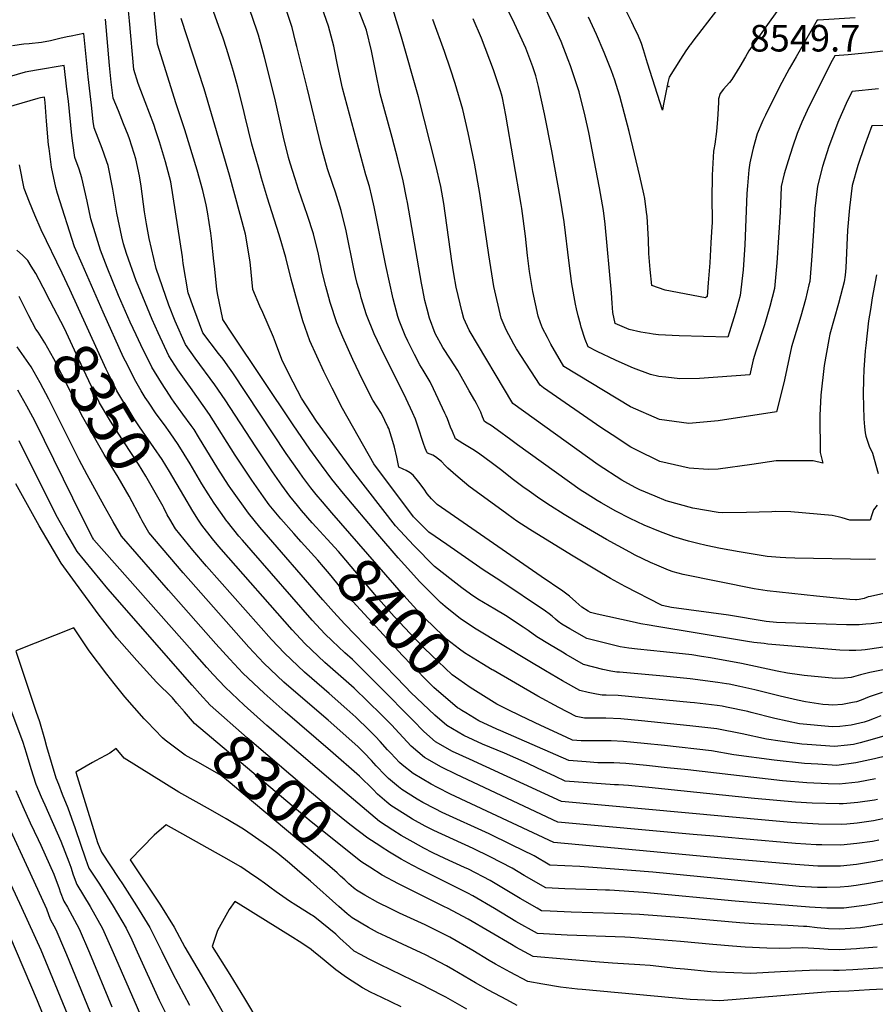
# Model space of a CAD drawing. Units: inches. Extents: x 2615306 to 2620657, y 1533976 to 1539440.
# Drawn here: x 2617785 to 2618341, y 1536952 to 1537591 of the extents above; entities that cross this region are included whole.
import ezdxf
from ezdxf.enums import TextEntityAlignment as Align

# ---------------------------------------------------------------- set-up
doc = ezdxf.new("R2010")
doc.units = ezdxf.units.IN
doc.header["$MEASUREMENT"] = 0
doc.layers.add('tile_2643_02_contour_10ft', color=26, linetype='Continuous')
doc.layers.add('tile_2643_02_spot_elev', color=47, linetype='Continuous')
doc.styles.add('Arial', font='arial.ttf')

msp = doc.modelspace()

# ---------------------------------------------------------------- linework, layer by layer
at = {"layer": 'tile_2643_02_contour_10ft'}
for points, elevation in [([(2618344.53, 1537138.89), (2618340.19, 1537137.17), (2618336.32, 1537135.75), (2618333.66, 1537134.95), (2618325.29, 1537132.96), (2618317.87, 1537132.13), (2618312.94, 1537131.87), (2618291.84, 1537133.84), (2618275.71, 1537137.31), (2618260.49, 1537141.21), (2618258.3, 1537141.76), (2618244.27, 1537144.64), (2618241.47, 1537145.21), (2618238.39, 1537145.63), (2618223.68, 1537147.42), (2618220.7, 1537147.74), (2618174.11, 1537152.09), (2618166.25, 1537152.45), (2618163.65, 1537152.45), (2618160, 1537153.06), (2618154.57, 1537154.23), (2618149.14, 1537155.48), (2618137.93, 1537161.82), (2618126.79, 1537168.29), (2618115.64, 1537174.97), (2618081.94, 1537195.21), (2618071.59, 1537202.03), (2618061.73, 1537210), (2618058.68, 1537212.54), (2618050.61, 1537220.56), (2618045.14, 1537226.19), (2618039.41, 1537232.52), (2618031.3, 1537241.64), (2618017.96, 1537256.9), (2617995.67, 1537283.5), (2617988.19, 1537292.63), (2617981.34, 1537301.83), (2617973.84, 1537312.13), (2617963, 1537328.07), (2617923.26, 1537387.5), (2617917.35, 1537396.51), (2617917.27, 1537396.72), (2617913.96, 1537413.4), (2617913.5, 1537416.22), (2617911.87, 1537431.1), (2617911.53, 1537434.35), (2617910.12, 1537449), (2617909.63, 1537452.43), (2617907.38, 1537466.28), (2617906.58, 1537470.94), (2617904.3, 1537480.25), (2617900.68, 1537493.44), (2617892.74, 1537519.51), (2617887.11, 1537536.56), (2617874.98, 1537575.33), (2617870.65, 1537619.38)], 8420), ([(2618347.75, 1537571.01), (2618338.83, 1537569.86), (2618323.46, 1537568.41), (2618314.6, 1537567.67), (2618312.99, 1537564.68), (2618298.92, 1537536.64), (2618296.8, 1537532.23), (2618293.31, 1537524.61), (2618290.16, 1537517.18), (2618287.12, 1537508.32), (2618284.3, 1537499.54), (2618281.9, 1537490.96), (2618279.92, 1537482.75), (2618279.89, 1537482.63), (2618279.88, 1537482.52), (2618279.87, 1537482.38), (2618279.15, 1537466.13), (2618277.1, 1537433.17), (2618275.52, 1537416.58), (2618272.49, 1537404.8), (2618268.96, 1537392.92), (2618263.52, 1537375.91), (2618261.74, 1537370.14), (2618259.51, 1537360.44), (2618226.87, 1537358.02), (2618213.99, 1537357.85), (2618205.07, 1537358.89), (2618200.48, 1537359.47), (2618194.96, 1537360.75), (2618183.91, 1537364.81), (2618180.56, 1537366.33), (2618172.27, 1537370.1), (2618160.49, 1537375.7), (2618154.46, 1537378.6), (2618152.71, 1537383.45), (2618150.11, 1537391.51), (2618149.51, 1537393.45), (2618148, 1537398.85), (2618146.91, 1537403.38), (2618146.26, 1537406.31), (2618144.04, 1537419.57), (2618142.31, 1537432.98), (2618138.97, 1537459.8), (2618136.4, 1537475.91), (2618131.01, 1537505.99), (2618126.14, 1537530.09), (2618122.31, 1537547.85), (2618120.56, 1537554.77), (2618118.6, 1537560.61), (2618114.03, 1537572.64), (2618106.83, 1537588.58), (2618097.76, 1537607.06)], 8520), ([(2618346.05, 1537183.68), (2618337.5, 1537182.27), (2618334.3, 1537181.88), (2618331.98, 1537181.68), (2618328.29, 1537181.44), (2618323.98, 1537181.32), (2618317.94, 1537181.66), (2618271.19, 1537185.62), (2618268.93, 1537185.88), (2618262.15, 1537186.7), (2618257.97, 1537187.37), (2618254.16, 1537187.99), (2618197.84, 1537197.19), (2618194.11, 1537197.82), (2618188.65, 1537198.78), (2618183.22, 1537199.94), (2618160.3, 1537204.99), (2618156.1, 1537206.13), (2618154.49, 1537207.02), (2618150.54, 1537209.52), (2618146.45, 1537213.02), (2618142.5, 1537216.68), (2618138.2, 1537219.96), (2618124.01, 1537229.43), (2618095.84, 1537248.89), (2618056.5, 1537276.33), (2618054.31, 1537278.34), (2618052.75, 1537280.03), (2618049.94, 1537283.24), (2618048.03, 1537286.18), (2618044.62, 1537290.86), (2618040.99, 1537295.35), (2618038.92, 1537296.78), (2618036.48, 1537298.28), (2618034.44, 1537299.15), (2618031.73, 1537300.42), (2618030.28, 1537307), (2618028.73, 1537313.54), (2618027.75, 1537317.15), (2618026.97, 1537319.96), (2618025.1, 1537325.62), (2618024.6, 1537326.73), (2618022.63, 1537330.85), (2618020.3, 1537335.3), (2618017.54, 1537339.63), (2618014.77, 1537343.95), (2618008.1, 1537357.17), (2618001.67, 1537370.44), (2617995.25, 1537384.98), (2617991.44, 1537394.3), (2617987.04, 1537407.37), (2617986.12, 1537410.65), (2617984.17, 1537417.77), (2617981.94, 1537427.22), (2617979.45, 1537438.87), (2617976.3, 1537451.95), (2617972.43, 1537463.98), (2617966.55, 1537480.93), (2617964.35, 1537487.76), (2617961.12, 1537497.94), (2617960.09, 1537501.67), (2617956.8, 1537514.82), (2617951.14, 1537540.18), (2617944.49, 1537566.73), (2617943.57, 1537570.07), (2617940.5, 1537581.1), (2617939.45, 1537584.36), (2617934.92, 1537597.49)], 8450), ([(2618345.23, 1537199.69), (2618338.35, 1537198.8), (2618334.9, 1537198.43), (2618330.41, 1537198.1), (2618322.37, 1537198.13), (2618282.64, 1537199.41), (2618276.77, 1537199.7), (2618270.07, 1537200.22), (2618245.74, 1537204.33), (2618208.6, 1537209.35), (2618202.67, 1537210.57), (2618202.09, 1537210.77), (2618178.6, 1537222.98), (2618169.14, 1537228.12), (2618159.94, 1537233.51), (2618143.65, 1537243.32), (2618116.7, 1537259.98), (2618108.31, 1537265.43), (2618105.82, 1537267.22), (2618101.69, 1537270.24), (2618077.17, 1537288.21), (2618074.2, 1537290.64), (2618068.57, 1537295.27), (2618065.13, 1537298.41), (2618063.52, 1537299.94), (2618061.79, 1537301.67), (2618059.23, 1537304.18), (2618055.45, 1537307.25), (2618053.62, 1537308.22), (2618050.2, 1537309.63), (2618050.02, 1537309.71), (2618048.8, 1537312.76), (2618047.6, 1537315.96), (2618043.99, 1537327.13), (2618042.37, 1537331.71), (2618040.44, 1537336.1), (2618036.3, 1537344.79), (2618019.95, 1537377.93), (2618015.61, 1537387.19), (2618010.61, 1537399.48), (2618007.28, 1537410.46), (2618006.43, 1537413.45), (2618004.64, 1537419.87), (2618003.58, 1537424.39), (2618002.49, 1537429.33), (2617997.41, 1537454.08), (2617994.3, 1537467.2), (2617990.42, 1537479.22), (2617988.77, 1537484.08), (2617985.39, 1537494.17), (2617982.93, 1537503.03), (2617981.51, 1537508.29), (2617972.09, 1537546.86), (2617965.46, 1537573.66), (2617964.61, 1537577), (2617962.29, 1537586.05), (2617958.38, 1537598.41)], 8460), ([(2618346.47, 1537218.54), (2618337.87, 1537216.56), (2618336.39, 1537216.18), (2618333.67, 1537215.28), (2618330.44, 1537214.54), (2618328.85, 1537214.39), (2618328.11, 1537214.39), (2618324.42, 1537214.44), (2618302.83, 1537216.64), (2618270.83, 1537220.12), (2618265.1, 1537221.02), (2618262.26, 1537221.5), (2618216.3, 1537230.8), (2618209.83, 1537232.51), (2618206.63, 1537233.55), (2618199.14, 1537236.83), (2618195.12, 1537238.65), (2618185.14, 1537243.3), (2618181.54, 1537245.2), (2618166.43, 1537253.47), (2618148.18, 1537264.12), (2618138.98, 1537269.67), (2618130.02, 1537275.42), (2618123.28, 1537279.9), (2618116.18, 1537284.9), (2618112.18, 1537287.73), (2618108.66, 1537290.4), (2618105.31, 1537292.96), (2618098.47, 1537298.36), (2618091.58, 1537303.53), (2618084.18, 1537308.95), (2618080.86, 1537311.38), (2618076.48, 1537314), (2618073.22, 1537315.77), (2618068.32, 1537318.99), (2618066.39, 1537323.71), (2618065.27, 1537326.48), (2618063.13, 1537331.91), (2618062.35, 1537333.77), (2618061.56, 1537335.63), (2618054.13, 1537351.46), (2618051.96, 1537355.98), (2618047.41, 1537363.57), (2618045.32, 1537366.91), (2618041.78, 1537373.78), (2618037.54, 1537382.44), (2618035.77, 1537386.12), (2618031.92, 1537395.84), (2618030.93, 1537398.4), (2618028.04, 1537409.78), (2618023.15, 1537431.44), (2618015.68, 1537469.56), (2618014.13, 1537476.23), (2618012.61, 1537482.72), (2618010.31, 1537490.3), (2617995.11, 1537546.73), (2617992.1, 1537560.72), (2617989.4, 1537573.89), (2617986.02, 1537586.98), (2617981.72, 1537599.33)], 8470), ([(2618341.09, 1537240.74), (2618336.99, 1537240.59), (2618288.81, 1537241.49), (2618282.93, 1537241.62), (2618279.27, 1537241.77), (2618270.73, 1537242.47), (2618252.62, 1537245.48), (2618240.46, 1537247.69), (2618231.07, 1537249.67), (2618225.84, 1537250.84), (2618219.77, 1537252.52), (2618210.15, 1537255.2), (2618201.52, 1537258.41), (2618190.91, 1537262.73), (2618181.8, 1537267.17), (2618172.45, 1537272), (2618162.99, 1537277.32), (2618160.37, 1537278.91), (2618153.89, 1537282.95), (2618149.47, 1537285.86), (2618108.75, 1537315), (2618104.27, 1537318.23), (2618095.51, 1537324.83), (2618091.64, 1537327.56), (2618088.93, 1537329.18), (2618087.16, 1537330.17), (2618086.06, 1537333.23), (2618084.88, 1537336.29), (2618082, 1537341.75), (2618080.9, 1537343.83), (2618077.36, 1537350.15), (2618069.97, 1537363.19), (2618065.22, 1537370.71), (2618060.24, 1537378.13), (2618055.3, 1537387.3), (2618051.51, 1537397.3), (2618049.99, 1537403.02), (2618048.61, 1537408.68), (2618046.98, 1537416.67), (2618046.31, 1537420.03), (2618037.28, 1537472.43), (2618036.72, 1537475.48), (2618034.49, 1537486.54), (2618031.06, 1537500.59), (2618027.39, 1537514.68), (2618019.54, 1537542.93), (2618016.61, 1537556.91), (2618013.88, 1537570.85), (2618010.58, 1537584.27), (2618003.6, 1537602.74)], 8480), ([(2618342.25, 1537275.85), (2618339.83, 1537272.87), (2618338.67, 1537269.44), (2618337.71, 1537266.13), (2618334.85, 1537266.1), (2618329.6, 1537266.09), (2618324.39, 1537266.14), (2618319.38, 1537267.56), (2618316.96, 1537268.29), (2618312.93, 1537269.18), (2618286.18, 1537271.51), (2618276.24, 1537271.75), (2618273.82, 1537271.49), (2618257.38, 1537271.07), (2618241.53, 1537270.77), (2618238.91, 1537271.08), (2618222.59, 1537273.86), (2618205.2, 1537278.64), (2618198.01, 1537281.62), (2618188.01, 1537285.88), (2618185.14, 1537287.25), (2618178.28, 1537290.94), (2618176.51, 1537292.01), (2618161.14, 1537302), (2618105.58, 1537341.89), (2618077.34, 1537389.47), (2618073.75, 1537397.01), (2618072.69, 1537401.23), (2618068.78, 1537417.51), (2618067.37, 1537425.97), (2618066.07, 1537434.2), (2618060.77, 1537471.74), (2618058.88, 1537482.75), (2618055.74, 1537496.76), (2618044.3, 1537541.07), (2618033.43, 1537579.77), (2618027.76, 1537598.19)], 8490), ([(2618278.72, 1537598.92), (2618272.02, 1537589.61), (2618258.92, 1537570.94), (2618256.64, 1537567.09), (2618253.03, 1537560.78), (2618247.85, 1537552.28), (2618246.3, 1537550.36), (2618244.15, 1537548.05), (2618242.45, 1537546.12), (2618240.15, 1537543.12), (2618239.23, 1537539.68), (2618239.14, 1537537.84), (2618238.94, 1537533.29), (2618238.45, 1537526.54), (2618237.78, 1537518.61), (2618236.69, 1537510.19), (2618236.07, 1537506.92), (2618235.89, 1537505.73), (2618235.1, 1537490.19), (2618234.91, 1537474.34), (2618235.07, 1537461.57), (2618235.06, 1537459.09), (2618234.93, 1537456.8), (2618234.28, 1537446.18), (2618233.47, 1537433.26), (2618232.57, 1537420.29), (2618231.88, 1537411.31), (2618230.75, 1537410.42), (2618204.52, 1537415.48), (2618195.89, 1537418.46), (2618194.8, 1537428.81), (2618194.29, 1537434.02), (2618193.92, 1537439.37), (2618193.92, 1537439.39), (2618193.64, 1537448.38), (2618192.76, 1537463.31), (2618192.5, 1537466.21), (2618191.28, 1537474.94), (2618190.62, 1537477.98), (2618188.08, 1537489.51), (2618181.1, 1537518.47), (2618175.05, 1537541.5), (2618173.86, 1537545.48), (2618171.85, 1537551.81), (2618169.66, 1537557.97), (2618164.96, 1537569.83), (2618159.97, 1537581.43), (2618154.67, 1537592.74)], 8540), ([(2618237.78, 1537597.17), (2618222.49, 1537577.3), (2618220.9, 1537575.13), (2618220.53, 1537574.62), (2618217.93, 1537570.87), (2618214.52, 1537565.48), (2618207.22, 1537553.8), (2618206.34, 1537550.24), (2618203.34, 1537535.09), (2618202.79, 1537532.28), (2618193.18, 1537562.95), (2618190.55, 1537571.64), (2618189.21, 1537575.65), (2618186.73, 1537581.46), (2618185.16, 1537584.85), (2618182.88, 1537589.5), (2618176.87, 1537601.65)], 8550), ([(2617978.05, 1537261.5), (2617975.44, 1537264.34), (2617968.38, 1537272.42), (2617965.86, 1537275.54), (2617960.97, 1537281.59), (2617955.7, 1537288.86), (2617949.52, 1537297.53), (2617938.7, 1537313.73), (2617918.99, 1537344.25), (2617912.21, 1537354.01), (2617899.44, 1537371.38), (2617893.12, 1537380.12), (2617886.52, 1537395.38), (2617882.34, 1537405.72), (2617874.19, 1537429.45), (2617869.59, 1537449.03), (2617867.82, 1537458.62), (2617866.57, 1537466.31), (2617864.32, 1537483.1), (2617863.21, 1537489.77), (2617860.79, 1537500.71), (2617859.78, 1537504.23), (2617856.72, 1537513.77), (2617855.92, 1537516.1), (2617852.97, 1537523.6), (2617849.56, 1537531.9), (2617846.21, 1537540.23), (2617844.85, 1537550.66), (2617843.82, 1537561.48), (2617841.13, 1537591.48)], 8400), ([(2617988.04, 1537270.94), (2617981.97, 1537277.94), (2617977.97, 1537282.82), (2617974.52, 1537287.09), (2617969.41, 1537293.9), (2617966.84, 1537297.46), (2617958.47, 1537309.44), (2617923.8, 1537361.84), (2617921.77, 1537364.73), (2617917.54, 1537370.62), (2617914.55, 1537374.37), (2617904.41, 1537387.76), (2617898.46, 1537403.46), (2617894.88, 1537413.73), (2617891.63, 1537432.83), (2617891.18, 1537437.18), (2617883.62, 1537485.87), (2617880.11, 1537498.78), (2617876.22, 1537511.86), (2617873.88, 1537518.88), (2617872.48, 1537523.07), (2617864.21, 1537545.13), (2617862.43, 1537549.75), (2617859.54, 1537558.75), (2617856.85, 1537590.42), (2617856.23, 1537596.96)], 8410), ([(2618345.36, 1537154.11), (2618336.98, 1537151.24), (2618331.83, 1537149.14), (2618328.72, 1537148.17), (2618326.13, 1537147.63), (2618319.67, 1537146.39), (2618313.37, 1537145.87), (2618310.69, 1537146.06), (2618306.97, 1537146.42), (2618295.72, 1537148.09), (2618290.45, 1537149.24), (2618279.2, 1537151.86), (2618262.87, 1537155.96), (2618253.01, 1537158.07), (2618246.19, 1537159.45), (2618244.36, 1537159.78), (2618238.77, 1537160.71), (2618220.8, 1537163.1), (2618203.47, 1537164.84), (2618174.96, 1537167.25), (2618173.16, 1537167.45), (2618169.31, 1537167.99), (2618163.98, 1537169.15), (2618151.46, 1537172.36), (2618140.3, 1537178.89), (2618137.96, 1537180.26), (2618129.52, 1537185.25), (2618121.15, 1537190.28), (2618115.6, 1537194.43), (2618112.37, 1537196.57), (2618100.92, 1537204.12), (2618093.97, 1537208.2), (2618082.93, 1537214.84), (2618078.22, 1537217.96), (2618072.52, 1537222.18), (2618066.59, 1537226.66), (2618054.86, 1537235.91), (2618041.29, 1537249.71), (2618029.46, 1537262.5), (2618001.79, 1537298.15), (2617978.28, 1537330.43), (2617974.89, 1537335.44), (2617968.35, 1537345.26), (2617960.43, 1537360.58), (2617955.66, 1537370.35), (2617951.5, 1537381.54), (2617950.32, 1537385.01), (2617943.43, 1537400.98), (2617941.47, 1537404.98), (2617936.86, 1537415.86), (2617935.21, 1537433.84), (2617932.15, 1537451.88), (2617921.64, 1537490.2), (2617905.21, 1537546.3), (2617890.42, 1537591.91)], 8430), ([(2618364.35, 1537172.44), (2618337.45, 1537167.06), (2618331.27, 1537165.53), (2618325.31, 1537163.88), (2618320.8, 1537163.48), (2618315.04, 1537163.26), (2618294.74, 1537165.27), (2618291.83, 1537165.58), (2618283.92, 1537166.77), (2618277.36, 1537167.9), (2618254.08, 1537172.93), (2618234.02, 1537176.6), (2618228.03, 1537177.58), (2618221.84, 1537178.5), (2618203.52, 1537180.63), (2618186.5, 1537182.35), (2618180.89, 1537182.97), (2618175.41, 1537183.85), (2618153.78, 1537189.25), (2618142.58, 1537195.52), (2618137.52, 1537198.5), (2618135.18, 1537200.3), (2618133.29, 1537201.79), (2618131.09, 1537203.8), (2618129.29, 1537205.19), (2618126.79, 1537207.07), (2618097.19, 1537226.95), (2618094.88, 1537228.34), (2618085.79, 1537234.18), (2618084.12, 1537235.29), (2618062.73, 1537250.24), (2618051.2, 1537258.32), (2618041.18, 1537268.2), (2618015.51, 1537302.7), (2617995.08, 1537338.6), (2617988.3, 1537351.79), (2617982.93, 1537362.69), (2617978.33, 1537372.57), (2617973.94, 1537382.58), (2617969.36, 1537395.53), (2617965.89, 1537407.58), (2617961.82, 1537422.51), (2617958.3, 1537436.7), (2617954.65, 1537449.26), (2617953.82, 1537452.01), (2617946.42, 1537475.13), (2617942.54, 1537488.21), (2617940.9, 1537493.91), (2617936.23, 1537510.33), (2617931.92, 1537528.1), (2617930.63, 1537533.64), (2617927.08, 1537547.28), (2617924.39, 1537557.45), (2617923.06, 1537561.85), (2617919.78, 1537572.35), (2617917.51, 1537579.22), (2617914.87, 1537586.7), (2617911.35, 1537596.57)], 8440), ([(2618354.27, 1537522.53), (2618338.73, 1537522.12), (2618333.87, 1537509.16), (2618329.61, 1537496.33), (2618325.87, 1537483.51), (2618324.12, 1537468.93), (2618322.97, 1537454.36), (2618321.8, 1537430.03), (2618321.43, 1537425.2), (2618320.71, 1537420.94), (2618319.68, 1537416.71), (2618317.18, 1537406.87), (2618311.55, 1537386.99), (2618310.87, 1537383.42), (2618307.7, 1537366.63), (2618305.64, 1537347.2), (2618305.02, 1537333.98), (2618305.27, 1537310.07), (2618306.88, 1537303.1), (2618300.57, 1537304.65), (2618276.68, 1537304.63), (2618260.9, 1537302.33), (2618238.91, 1537299.14), (2618232.5, 1537299.01), (2618220.08, 1537299.79), (2618201.13, 1537304.16), (2618185.77, 1537311.78), (2618182.36, 1537313.49), (2618170.23, 1537321.41), (2618162.77, 1537326.35), (2618125.58, 1537352.1), (2618123.3, 1537353.69), (2618108.05, 1537377.43), (2618106.4, 1537380.29), (2618101.41, 1537389.75), (2618097.97, 1537397.29), (2618093.24, 1537417.79), (2618090, 1537438.31), (2618084.22, 1537478.15), (2618080.69, 1537497.98), (2618076.68, 1537517.61), (2618073.21, 1537532.75), (2618068.25, 1537549.7), (2618065.16, 1537558.9), (2618061.2, 1537570.53), (2618053.66, 1537591.18)], 8500), ([(2618343.07, 1537546.23), (2618325.89, 1537544.54), (2618322.99, 1537538.76), (2618318.75, 1537529.44), (2618316.75, 1537524.46), (2618315.11, 1537520.32), (2618310.83, 1537508.69), (2618306.76, 1537495.87), (2618303.38, 1537483.05), (2618301.82, 1537468.47), (2618300.82, 1537453.91), (2618299.84, 1537437.75), (2618298.42, 1537421.19), (2618297.88, 1537418.86), (2618295.74, 1537409.48), (2618292.65, 1537398.57), (2618286.59, 1537378.55), (2618282.02, 1537357.32), (2618279.47, 1537346.62), (2618276.84, 1537336.36), (2618238.99, 1537330.55), (2618219.93, 1537328.83), (2618200.81, 1537331.38), (2618182.06, 1537339.71), (2618138.85, 1537365.85), (2618130.25, 1537380.49), (2618128.05, 1537384.72), (2618124.99, 1537390.68), (2618123.57, 1537394.23), (2618122.17, 1537398.66), (2618118.55, 1537414.66), (2618116.52, 1537427.69), (2618115.78, 1537432.76), (2618115.23, 1537437.88), (2618113.87, 1537450.55), (2618111.49, 1537468.51), (2618111.07, 1537471.03), (2618101.13, 1537529.17), (2618098.89, 1537540.32), (2618098.3, 1537542.68), (2618097.58, 1537545.02), (2618093.13, 1537558.67), (2618085.23, 1537579.19), (2618079.87, 1537591.7)], 8510), ([(2618327.86, 1537592.32), (2618303.78, 1537590.77), (2618303.29, 1537590.84), (2618298.2, 1537582.18), (2618289.49, 1537567.03), (2618285.05, 1537559.14), (2618278.81, 1537547.45), (2618269.63, 1537529.04), (2618268.06, 1537525.63), (2618264.24, 1537517.1), (2618261.66, 1537507.67), (2618261.01, 1537504.91), (2618259.6, 1537498.09), (2618258.83, 1537493.69), (2618257.97, 1537483.18), (2618257.67, 1537478.35), (2618256.19, 1537444.84), (2618255.1, 1537428.73), (2618253.32, 1537412.1), (2618250.01, 1537400.26), (2618246.33, 1537388.35), (2618245.2, 1537384.87), (2618213.66, 1537385.83), (2618200.17, 1537386.51), (2618196.82, 1537386.97), (2618194.45, 1537387.3), (2618188.74, 1537388.27), (2618181.18, 1537389.83), (2618172.06, 1537393.77), (2618170.5, 1537400.86), (2618170.12, 1537406.99), (2618169.72, 1537413.76), (2618165.54, 1537458.41), (2618164.62, 1537467.23), (2618161.86, 1537481.92), (2618154.97, 1537517.8), (2618152.57, 1537528.47), (2618148.66, 1537544.22), (2618145.96, 1537552.74), (2618143.18, 1537561.15), (2618141.68, 1537565.03), (2618136.92, 1537576.89), (2618131.74, 1537588.37), (2618127.92, 1537596.08)], 8530), ([(2617968.12, 1537252.11), (2617963.37, 1537257.33), (2617954.97, 1537266.98), (2617947.52, 1537276.13), (2617943.8, 1537281.33), (2617936.15, 1537292.11), (2617925.31, 1537308.3), (2617908.81, 1537334.6), (2617896.34, 1537352.25), (2617894.62, 1537354.67), (2617888.26, 1537363.82), (2617882.38, 1537372.85), (2617875.34, 1537387.81), (2617871.49, 1537396.43), (2617862.45, 1537418.42), (2617861.19, 1537421.6), (2617854.84, 1537439.28), (2617852.89, 1537445.63), (2617851.76, 1537450.12), (2617848.56, 1537465.43), (2617846.03, 1537481.06), (2617842.82, 1537496.37), (2617842.03, 1537498.77), (2617840.31, 1537503.86), (2617838.97, 1537507.53), (2617833.8, 1537520.88), (2617833.29, 1537524.92), (2617832, 1537535.55), (2617829.89, 1537553.98), (2617827.19, 1537582.07), (2617818.84, 1537580.42), (2617816.27, 1537579.91), (2617811.5, 1537578.91), (2617805.56, 1537577.46), (2617799.62, 1537576.38), (2617791.65, 1537575.53), (2617788.21, 1537575.34), (2617780.84, 1537574.27)], 8390), ([(2618342.4, 1537084.64), (2618340.44, 1537084.19), (2618329.68, 1537082.62), (2618320.06, 1537081.88), (2618319.01, 1537081.8), (2618317.43, 1537081.84), (2618300.04, 1537082.26), (2618289.07, 1537082.9), (2618262.57, 1537085.27), (2618194.04, 1537092.44), (2618180.66, 1537093.7), (2618174.21, 1537094.08), (2618171.67, 1537094.19), (2618139.63, 1537096.58), (2618133.37, 1537099.48), (2618121.65, 1537104.97), (2618114.86, 1537108.21), (2618100.26, 1537114.64), (2618085.87, 1537120.54), (2618073.73, 1537126.18), (2618062.76, 1537132.6), (2618054.97, 1537139.51), (2618039.46, 1537154.24), (2618035.86, 1537157.83), (2617996.68, 1537198.45), (2617989.16, 1537206.53), (2617982.35, 1537214.36), (2617941.48, 1537261.5), (2617934.01, 1537270.65), (2617922.58, 1537286.6), (2617921.07, 1537288.84), (2617914.15, 1537299.56), (2617901.59, 1537320.24), (2617898.68, 1537325.01), (2617896.81, 1537327.6), (2617891.48, 1537334.94), (2617885.84, 1537342.61), (2617884.25, 1537344.84), (2617882.68, 1537347.23), (2617877.47, 1537355.17), (2617871.33, 1537365.37), (2617864.14, 1537380.02), (2617861.13, 1537386.37), (2617857.26, 1537394.72), (2617849.67, 1537411.97), (2617842.35, 1537430.18), (2617837.9, 1537441.43), (2617835.31, 1537449.86), (2617831.75, 1537461.69), (2617829.27, 1537473.29), (2617825.85, 1537488.5), (2617824.01, 1537494.12), (2617821.39, 1537501.53), (2617819.98, 1537510.93), (2617819.36, 1537515.85), (2617817.07, 1537538.29), (2617816.19, 1537546.05), (2617814.41, 1537561.44), (2617796.35, 1537558.33), (2617789.08, 1537557.06), (2617778.73, 1537553.94)], 8380), ([(2618349.96, 1537072.97), (2618339.73, 1537070.79), (2618329.1, 1537069.2), (2618322.49, 1537068.67), (2618318.82, 1537068.4), (2618304.09, 1537068.71), (2618286.06, 1537069.79), (2618271.91, 1537070.95), (2618137.21, 1537083.27), (2618077.41, 1537110.79), (2618066.46, 1537115.83), (2618055.41, 1537122.14), (2618047.9, 1537128.76), (2618040.7, 1537136.24), (2618019.23, 1537157.8), (2618001.51, 1537175.5), (2617996.6, 1537179.85), (2617988.42, 1537187.64), (2617983.65, 1537192.21), (2617975.4, 1537201.16), (2617935.68, 1537246.66), (2617930.1, 1537253.1), (2617927.78, 1537255.79), (2617920.3, 1537265.08), (2617919.97, 1537265.53), (2617911.74, 1537277.22), (2617907.9, 1537283.2), (2617903.77, 1537289.73), (2617896.2, 1537302.6), (2617888.43, 1537315.3), (2617883.14, 1537322.71), (2617879.41, 1537327.94), (2617874.08, 1537335.21), (2617869.01, 1537342.69), (2617866.97, 1537345.75), (2617864.45, 1537350), (2617859.98, 1537357.69), (2617855.39, 1537366.9), (2617852.97, 1537371.82), (2617839.58, 1537401.23), (2617826.04, 1537432.25), (2617821.13, 1537443.55), (2617810.06, 1537478.17), (2617808.98, 1537482.19), (2617806.24, 1537495.39), (2617804.54, 1537507.49), (2617804.27, 1537509.81), (2617802.92, 1537525.18), (2617802.34, 1537534.41), (2617802.06, 1537537.43), (2617801.64, 1537540.81), (2617799.01, 1537540.39), (2617797.23, 1537540.05), (2617753.91, 1537527.37)], 8370), ([(2617818.06, 1537415.87), (2617813.15, 1537426.61), (2617799.49, 1537454.68), (2617795.36, 1537464.16), (2617791.76, 1537472.61), (2617788.34, 1537481.53), (2617785.44, 1537496.85)], 8360), ([(2617805.31, 1537408.27), (2617800.66, 1537417.19), (2617798.02, 1537422.24), (2617795.92, 1537426.2), (2617793.03, 1537431.02), (2617790.67, 1537434.83), (2617787.22, 1537438.2), (2617783.52, 1537441.34)], 8350), ([(2618341.69, 1537425.47), (2618338.95, 1537410.44), (2618337.75, 1537402.93), (2618336.64, 1537395.51), (2618334.81, 1537379.61), (2618334.45, 1537376.05), (2618333.59, 1537363.78), (2618333.33, 1537357.56), (2618333.17, 1537347.88), (2618333.23, 1537340.09), (2618333.55, 1537331.93), (2618333.86, 1537326.7), (2618334.44, 1537322.81), (2618334.79, 1537320.61), (2618337.01, 1537314.21), (2618339.18, 1537309.62), (2618342.91, 1537296.3)], 8490), ([(2617891.97, 1537281.82), (2617882.76, 1537297.6), (2617877.97, 1537305.39), (2617872.58, 1537313.37), (2617863.32, 1537326.62), (2617856.76, 1537336.51), (2617854.38, 1537340.34), (2617848.64, 1537350.02), (2617842.93, 1537361.64), (2617841.68, 1537364.18), (2617818.06, 1537415.87)], 8360), ([(2617790.93, 1537399.7), (2617785.06, 1537411.26)], 8340), ([(2617878.98, 1537274.08), (2617878.59, 1537274.86), (2617875.26, 1537280.94), (2617867.35, 1537294.69), (2617862.68, 1537302.42), (2617859.43, 1537307.32), (2617851.79, 1537318.81), (2617844.36, 1537330.45), (2617837.28, 1537342.33), (2617830.44, 1537356.57), (2617823.67, 1537370.86), (2617814.56, 1537390.54), (2617805.31, 1537408.27)], 8350), ([(2617864.99, 1537265.74), (2617864.04, 1537267.42), (2617856.47, 1537281.57), (2617849.34, 1537294.01), (2617840.38, 1537308.74), (2617825.66, 1537334.47), (2617818.04, 1537350.45), (2617807.6, 1537370.77), (2617801.87, 1537381.29), (2617797.49, 1537388.09), (2617796.01, 1537390.22), (2617791.34, 1537398.89), (2617790.93, 1537399.7)], 8340), ([(2618347.44, 1537018.09), (2618335.55, 1537015.99), (2618320.65, 1537014.16), (2618318.06, 1537013.97), (2618309.4, 1537013.98), (2618298.17, 1537014.72), (2618250.02, 1537018.6), (2618190.56, 1537024.17), (2618168.31, 1537025.7), (2618165.72, 1537025.78), (2618160.36, 1537025.95), (2618146.34, 1537026.37), (2618139.5, 1537026.66), (2618126.99, 1537027.19), (2618113.05, 1537035.29), (2618105.25, 1537039.98), (2618090.98, 1537047.31), (2618079.91, 1537052.71), (2618054.35, 1537064.41), (2618048.68, 1537067.32), (2618040.59, 1537071.8), (2618035.72, 1537074.83), (2618026.39, 1537080.82), (2618023.8, 1537082.96), (2618017.77, 1537088.16), (2618014.99, 1537091.05), (2618006.14, 1537099.77), (2617987.31, 1537116.24), (2617957.92, 1537141.5), (2617944.15, 1537153.79), (2617930.37, 1537166.7), (2617921.82, 1537175.79), (2617912.76, 1537185.84), (2617882.14, 1537220.71), (2617851.6, 1537255.78), (2617846.11, 1537264.92), (2617840.32, 1537275.44), (2617829.34, 1537295.44), (2617824.11, 1537305.18), (2617804.4, 1537344.65), (2617798.78, 1537355.35), (2617792.98, 1537365.74), (2617788.4, 1537372.19), (2617783.79, 1537378.59)], 8330), ([(2618346.38, 1537003.64), (2618331.4, 1537001.39), (2618317.87, 1537000.43), (2618310.51, 1537000.64), (2618303.15, 1537001.32), (2618296.43, 1537002.08), (2618294.3, 1537002.25), (2618284.29, 1537002.8), (2618262.14, 1537003.81), (2618253.13, 1537004.48), (2618216.55, 1537007.81), (2618187.78, 1537009.94), (2618171.6, 1537010.59), (2618143.62, 1537011.48), (2618129.86, 1537012.09), (2618124.29, 1537012.36), (2618121.35, 1537014.03), (2618110.34, 1537020.43), (2618096.44, 1537028.82), (2618091.02, 1537031.99), (2618076.79, 1537039.35), (2618074.34, 1537040.54), (2618061.55, 1537046.36), (2618053.64, 1537050.11), (2618047.97, 1537053.06), (2618040.88, 1537056.95), (2618033.24, 1537061.34), (2618027.82, 1537064.8), (2618019.11, 1537070.46), (2617999.42, 1537086.95), (2617946.02, 1537132.74), (2617931.26, 1537145.95), (2617918.9, 1537157.64), (2617911.18, 1537165.87), (2617907.02, 1537170.31), (2617897.4, 1537181.16), (2617833.53, 1537253.36), (2617833.33, 1537253.69), (2617832.75, 1537254.77), (2617826.01, 1537268.12), (2617795.43, 1537330.06), (2617794, 1537332.87), (2617790.12, 1537340.21), (2617784.26, 1537350.49)], 8320), ([(2617902.43, 1537153.36), (2617897.41, 1537158.9), (2617842.81, 1537221.47), (2617832.66, 1537233.51), (2617822.81, 1537245.78), (2617818.17, 1537253.57), (2617815.61, 1537257.88), (2617809.18, 1537269.27), (2617785.15, 1537317.57)], 8310), ([(2617892.45, 1537141.54), (2617887.54, 1537147.19), (2617884.59, 1537150.61), (2617874.32, 1537160.94), (2617861.56, 1537174.84), (2617848.54, 1537189.72), (2617839.46, 1537201.35), (2617837.16, 1537204.41), (2617821.63, 1537225.37), (2617812.41, 1537238.1), (2617805.25, 1537250.24), (2617798.2, 1537262.46), (2617782.97, 1537289.78)], 8300), ([(2618343.17, 1537058.22), (2618339.2, 1537057.47), (2618329.09, 1537055.96), (2618318.63, 1537054.88), (2618306.31, 1537055.14), (2618302.67, 1537055.27), (2618289.18, 1537056.15), (2618254.84, 1537059.06), (2618236.14, 1537060.74), (2618222.81, 1537061.95), (2618134.79, 1537069.97), (2618069.13, 1537100.78), (2618059.24, 1537105.56), (2618048.21, 1537111.89), (2618039.6, 1537119.23), (2618031.75, 1537127.65), (2618026.85, 1537133.07), (2618020.34, 1537139.66), (2618002.65, 1537156.87), (2617983.62, 1537173.64), (2617970.53, 1537185.92), (2617962.3, 1537194.89), (2617916.21, 1537247.32), (2617913.72, 1537250.22), (2617910.62, 1537254.03), (2617903.65, 1537262.75), (2617901.49, 1537265.98), (2617897.79, 1537271.84), (2617891.97, 1537281.82)], 8360), ([(2618372.33, 1537050.73), (2618340.39, 1537044.4), (2618335.17, 1537043.5), (2618328.73, 1537042.41), (2618318.44, 1537041.28), (2618306.06, 1537041.35), (2618303.71, 1537041.39), (2618288.99, 1537042.43), (2618241.2, 1537046.64), (2618132.37, 1537056.67), (2618065.2, 1537088.16), (2618056.82, 1537092.44), (2618052.68, 1537094.58), (2618040.92, 1537101.51), (2618033.82, 1537107.25), (2618032.17, 1537108.64), (2618026.36, 1537114.68), (2618024.26, 1537116.98), (2618019.56, 1537122.26), (2618016.56, 1537125.62), (2618012.48, 1537129.78), (2618003.79, 1537138.22), (2617997.92, 1537143.38), (2617986.49, 1537153.42), (2617983.11, 1537156.38), (2617970.44, 1537167.33), (2617957.31, 1537179.6), (2617949.07, 1537188.56), (2617906.79, 1537236.3), (2617897.95, 1537246.64), (2617886.63, 1537260.48), (2617882.86, 1537266.82), (2617881.2, 1537269.62), (2617878.98, 1537274.08)], 8350), ([(2618351.66, 1537032.86), (2618337.92, 1537030.25), (2618328.54, 1537028.74), (2618323.63, 1537028.2), (2618318.25, 1537027.62), (2618309.53, 1537027.49), (2618303.52, 1537027.47), (2618291.48, 1537028.23), (2618196.46, 1537037.52), (2618171.65, 1537039.47), (2618149.15, 1537041.21), (2618129.7, 1537042.02), (2618119.45, 1537047.95), (2618104.87, 1537055.11), (2618090.29, 1537062.27), (2618059.76, 1537076.25), (2618055.19, 1537078.6), (2618047.25, 1537082.69), (2618043.63, 1537084.85), (2618033.6, 1537091.09), (2618031.52, 1537092.77), (2618024.88, 1537098.27), (2618022.73, 1537100.49), (2618016.93, 1537106.55), (2618013.83, 1537109.98), (2618009.05, 1537114.93), (2618004.96, 1537119.08), (2617985.67, 1537136.25), (2617970.8, 1537148.95), (2617957.06, 1537160.93), (2617943.97, 1537173.21), (2617934.35, 1537183.52), (2617891.6, 1537231.78), (2617869.29, 1537258.15), (2617864.99, 1537265.74)], 8340), ([(2618092.25, 1537168.97), (2618085.57, 1537172.98), (2618074.21, 1537180), (2618071.04, 1537182.3), (2618062.56, 1537188.75), (2618060.13, 1537191.1), (2618048.72, 1537202.29), (2618045.24, 1537205.7), (2618034.79, 1537217.06), (2617988.04, 1537270.94)], 8410), ([(2618086.7, 1537151.94), (2618077.89, 1537157.45), (2618070.56, 1537162.66), (2618066.33, 1537165.72), (2618057.1, 1537174.26), (2618048.38, 1537182.69), (2618042.47, 1537188.89), (2618028.56, 1537203.61), (2618018.43, 1537215.01), (2617992.53, 1537245.7), (2617985.12, 1537253.82), (2617978.05, 1537261.5)], 8400), ([(2618075.06, 1537140.94), (2618072.48, 1537142.51), (2618070.68, 1537143.69), (2618069.83, 1537144.28), (2618054.39, 1537157.47), (2618052.16, 1537159.54), (2618039.76, 1537172.1), (2618033.93, 1537178.24), (2618001.81, 1537213.19), (2617994.14, 1537222), (2617986.57, 1537231.11), (2617982.66, 1537235.79), (2617978.97, 1537240.2), (2617968.12, 1537252.11)], 8390), ([(2617878.25, 1537124.72), (2617868.16, 1537134.99), (2617866.25, 1537137), (2617853.76, 1537151.37), (2617846.92, 1537160.01), (2617842.12, 1537166.12), (2617830.69, 1537181.1), (2617820.73, 1537196.04), (2617783.05, 1537181.12)], 8290), ([(2617783.06, 1537181.05), (2617789.49, 1537161.5), (2617795.99, 1537141.93), (2617798.32, 1537135.38), (2617801.59, 1537124), (2617802.96, 1537119.06), (2617805.97, 1537108.9), (2617809.03, 1537098.76), (2617810.58, 1537094.58), (2617813.08, 1537088.04), (2617816.79, 1537079.2), (2617821.48, 1537065.88), (2617828.18, 1537046.2), (2617830.48, 1537039.94), (2617837.29, 1537029.55), (2617846.23, 1537015.36), (2617854.54, 1537001.16), (2617858.21, 1536993.39), (2617861.82, 1536985.64), (2617876.13, 1536954.2), (2617892.93, 1536920.43)], 8290), ([(2618353.31, 1537127.7), (2618338.95, 1537123.59), (2618331.09, 1537121.54), (2618326.85, 1537120.47), (2618322.91, 1537119.97), (2618314.52, 1537119.1), (2618296.81, 1537120.26), (2618293.35, 1537120.6), (2618279.21, 1537122.53), (2618270.38, 1537123.74), (2618254.44, 1537127.3), (2618238.05, 1537130.61), (2618220.64, 1537132.5), (2618189.18, 1537135.76), (2618175.8, 1537137.07), (2618166.03, 1537137.38), (2618160.1, 1537137.52), (2618152.13, 1537137.37), (2618146.83, 1537138.6), (2618135.57, 1537144.42), (2618121.96, 1537151.85), (2618092.78, 1537168.65), (2618092.25, 1537168.97)], 8410), ([(2618019.22, 1537054.54), (2618011.49, 1537059.62), (2617999.86, 1537068.47), (2617988.53, 1537077.51), (2617974.86, 1537088.94), (2617933.22, 1537124.62), (2617909.08, 1537145.99), (2617902.43, 1537153.36)], 8310), ([(2618406.26, 1537127), (2618340.49, 1537111.16), (2618328.34, 1537108.44), (2618316.05, 1537106.83), (2618303.56, 1537107.51), (2618294.91, 1537108.08), (2618275.39, 1537110.18), (2618249.14, 1537113.75), (2618234.7, 1537116.28), (2618204.22, 1537119.64), (2618190.82, 1537121.09), (2618177.45, 1537122.34), (2618169.58, 1537122.76), (2618163.55, 1537122.75), (2618149.91, 1537122.79), (2618144.47, 1537123.18), (2618140.19, 1537125.13), (2618123.73, 1537132.77), (2618110.57, 1537138.98), (2618102.08, 1537143.19), (2618095.32, 1537146.64), (2618088.43, 1537150.86), (2618086.7, 1537151.94)], 8400), ([(2617779.57, 1537143.39), (2617787.5, 1537121.92), (2617789.63, 1537114.88), (2617792.82, 1537104.78), (2617796.07, 1537094.7), (2617799.47, 1537086.36), (2617800.42, 1537084.07), (2617801.72, 1537081.26), (2617812.22, 1537057.63), (2617817.42, 1537044.16), (2617818.58, 1537040.73), (2617820.13, 1537035.65), (2617822.48, 1537029.46), (2617831.29, 1537015.06), (2617839.3, 1537000.85), (2617846.27, 1536985.32), (2617867.03, 1536937.7)], 8300), ([(2618009.39, 1537042.89), (2618007.03, 1537044.42), (2617986.21, 1537060.99), (2617974.78, 1537070.11), (2617962.44, 1537080.46), (2617899, 1537134.02), (2617892.45, 1537141.54)], 8300), ([(2618341.18, 1537098.06), (2618329.9, 1537095.89), (2618317.58, 1537094.55), (2618310.43, 1537094.82), (2618296.49, 1537095.42), (2618280.81, 1537096.81), (2618219.23, 1537103.82), (2618205.83, 1537105.27), (2618192.44, 1537106.65), (2618179.06, 1537107.97), (2618171.2, 1537108.36), (2618160.76, 1537108.53), (2618153.27, 1537109.06), (2618142.05, 1537109.88), (2618097.77, 1537129.14), (2618095.36, 1537130.23), (2618083.53, 1537135.8), (2618075.06, 1537140.94)], 8390), ([(2617998.69, 1537030.21), (2617996.49, 1537032.36), (2617993.87, 1537034.95), (2617992.05, 1537036.66), (2617991.56, 1537037.09), (2617986.9, 1537041.15), (2617930.66, 1537088.35), (2617922.19, 1537095.38), (2617916.21, 1537100.26), (2617913.24, 1537102.01), (2617903.06, 1537107.86), (2617892.85, 1537113.46), (2617879.85, 1537123.1), (2617878.25, 1537124.72)], 8290), ([(2618108.48, 1536950.83), (2618101.68, 1536954.46), (2618089.9, 1536960.8), (2618081.44, 1536965.52), (2618066.7, 1536974.31), (2618062.57, 1536976.7), (2618049, 1536983.74), (2618046.2, 1536985.08), (2618033.95, 1536990.68), (2618023.45, 1536995.64), (2618017.88, 1536998.3), (2618011.94, 1537001.44), (2618001.25, 1537007.87), (2617998.19, 1537010.28), (2617992.66, 1537015.17), (2617974.28, 1537031.62), (2617967.43, 1537037.45), (2617960.58, 1537043.28), (2617953.17, 1537049.56), (2617947.9, 1537053.38), (2617936.44, 1537061.5), (2617930.71, 1537065.47), (2617919.64, 1537071.98), (2617909.26, 1537077.94), (2617888.86, 1537089.38), (2617853.41, 1537111.56), (2617848.17, 1537117.8), (2617843.94, 1537114.73), (2617841.14, 1537113.2), (2617834.68, 1537109.73), (2617832.81, 1537108.77), (2617821.9, 1537102.5), (2617825.3, 1537091.22), (2617835.99, 1537056.64), (2617838.54, 1537050.49), (2617849.83, 1537033.32), (2617852.16, 1537029.86), (2617861.25, 1537015.67), (2617869.97, 1537001.48), (2617877.81, 1536985.97), (2617884.59, 1536971.77), (2617895.7, 1536950.97)], 8280), ([(2617782.91, 1537090.58), (2617787.47, 1537080.02), (2617792.32, 1537069.55), (2617797.54, 1537058.75), (2617799.22, 1537054.99), (2617807.65, 1537036.07), (2617811.05, 1537026.89), (2617811.8, 1537024.76), (2617814.17, 1537018.58), (2617816.51, 1537014.75), (2617824.13, 1537000.54), (2617830.89, 1536985.01), (2617845.28, 1536950.07)], 8310), ([(2617776.97, 1537070.07), (2617792.29, 1537036.76), (2617802.88, 1537013.59), (2617805.33, 1537007.01), (2617808.89, 1537000.22), (2617814.56, 1536987.07), (2617815.92, 1536983.91), (2617833.01, 1536942.19)], 8320), ([(2618075.83, 1536948.4), (2618062.17, 1536956.33), (2618050.73, 1536962.17), (2618047.87, 1536963.61), (2618019.25, 1536977.48), (2618012.3, 1536981.01), (2618006.68, 1536984), (2618002.73, 1536986.19), (2617999.65, 1536988.84), (2617993.4, 1536994.61), (2617990.67, 1536997.11), (2617977.04, 1537008.12), (2617975.51, 1537009.23), (2617974.65, 1537009.82), (2617964.84, 1537016), (2617960.75, 1537018.66), (2617951.95, 1537024.73), (2617947.93, 1537027.67), (2617944.41, 1537030.35), (2617940.85, 1537032.98), (2617934.77, 1537037.11), (2617929.02, 1537040.95), (2617917.94, 1537047.28), (2617880.62, 1537068.14), (2617872.78, 1537061.48), (2617857.2, 1537045.45), (2617876.84, 1537015.99), (2617885.88, 1537001.8), (2617892.75, 1536988.7), (2617903.38, 1536970.69), (2617912.33, 1536955.08), (2617921.19, 1536939.48)], 8270), ([(2617765.73, 1537059.29), (2617786.64, 1537014.54), (2617799.13, 1536986.93), (2617820.76, 1536934.32), (2617829.51, 1536913.59), (2617833.35, 1536905.13), (2617842.87, 1536885.12), (2617846.87, 1536876.42), (2617848.16, 1536873.44), (2617846.87, 1536867.28), (2617844.23, 1536856.43), (2617841.95, 1536847.92), (2617839.77, 1536839.39), (2617838.36, 1536829.56), (2617833.56, 1536826.19), (2617818.68, 1536815.31), (2617809.27, 1536807.75), (2617800.22, 1536799.52), (2617799.54, 1536798.77), (2617792.73, 1536791.05), (2617785.66, 1536781.93), (2617779, 1536772.59)], 8330), ([(2618342.11, 1536988.67), (2618331.04, 1536987.87), (2618328.85, 1536987.71), (2618317.69, 1536987.02), (2618310.32, 1536987.19), (2618304.71, 1536987.7), (2618293.65, 1536988.19), (2618278.59, 1536987.84), (2618270.48, 1536988.15), (2618256.5, 1536988.73), (2618248.24, 1536989.4), (2618235.41, 1536990.5), (2618214.53, 1536992.46), (2618181.95, 1536995), (2618178.42, 1536995.15), (2618140.89, 1536996.55), (2618121.58, 1536997.53), (2618107.6, 1537005.46), (2618093.71, 1537013.86), (2618079.77, 1537021.99), (2618076.43, 1537023.8), (2618046.07, 1537038.93), (2618040.23, 1537042.05), (2618033.25, 1537045.99), (2618025.58, 1537050.43), (2618020.17, 1537053.91), (2618019.22, 1537054.54)], 8310), ([(2618352.97, 1536975.77), (2618339.66, 1536974.86), (2618326.28, 1536974.05), (2618317.5, 1536973.54), (2618313.73, 1536973.62), (2618302.91, 1536973.72), (2618279.42, 1536972.67), (2618260.13, 1536971.53), (2618238.04, 1536972.42), (2618234.17, 1536972.78), (2618217.18, 1536974.4), (2618211.49, 1536974.97), (2618194.81, 1536976.79), (2618188.05, 1536977.28), (2618170.46, 1536978.29), (2618159.01, 1536979.25), (2618118.87, 1536982.7), (2618107.58, 1536988.82), (2618104.85, 1536990.36), (2618076.56, 1537006.91), (2618063.29, 1537013.97), (2618061.25, 1537015.01), (2618034.81, 1537028.07), (2618031.34, 1537029.88), (2618020.8, 1537035.53), (2618012.81, 1537040.67), (2618009.39, 1537042.89)], 8300), ([(2618350.72, 1536961.73), (2618337.29, 1536960.97), (2618323.85, 1536960.22), (2618317.31, 1536959.87), (2618311.85, 1536959.76), (2618306.04, 1536959.19), (2618240.07, 1536953.83), (2618220.74, 1536954.77), (2618150.66, 1536961.14), (2618147.55, 1536961.44), (2618136.57, 1536962.73), (2618125.04, 1536964.62), (2618115.48, 1536966.47), (2618103.94, 1536972.6), (2618094.46, 1536977.76), (2618090.27, 1536980.13), (2618079.63, 1536986.47), (2618064.76, 1536995.14), (2618062.94, 1536996.11), (2618056.02, 1536999.63), (2618048.64, 1537003.19), (2618032.08, 1537010.81), (2618026.5, 1537013.59), (2618018.01, 1537017.84), (2618009.6, 1537022.59), (2618004.09, 1537025.82), (2618003.12, 1537026.52), (2618002.11, 1537027.28), (2617999.13, 1537029.77), (2617998.69, 1537030.21)], 8290), ([(2618033.12, 1536950.01), (2618020.61, 1536955.95), (2618013.26, 1536959.59), (2618008, 1536962.21), (2617997.64, 1536969.13), (2617990.67, 1536974.1), (2617979.42, 1536983.26), (2617976.45, 1536985.75), (2617974.63, 1536987.22), (2617972.57, 1536988.79), (2617966.93, 1536992.44), (2617962.89, 1536994.97), (2617927.39, 1537017.1), (2617925.21, 1537018.32), (2617921.56, 1537013.17), (2617914.01, 1536999.64), (2617910.47, 1536989.22), (2617921.91, 1536970.93), (2617931.39, 1536955.34), (2617940.7, 1536939.74)], 8260), ([(2617778.78, 1536996.34), (2617796.92, 1536954.12), (2617805.81, 1536932.2), (2617815.28, 1536909.62), (2617823.02, 1536892.64), (2617826.81, 1536884.68), (2617829.09, 1536879.85), (2617830.86, 1536876.1), (2617827.6, 1536864.17), (2617825.32, 1536856.12), (2617822.17, 1536845.09), (2617810.25, 1536832.59), (2617801.93, 1536823.92), (2617788.93, 1536810.73), (2617786.7, 1536808.37), (2617785.04, 1536806.48)], 8340)]:
    msp.add_lwpolyline(points, dxfattribs=dict(at, elevation=elevation))
at = {"layer": 'tile_2643_02_spot_elev'}
msp.add_point((2618206.97, 1537547.83, 8549.7), dxfattribs=at)

# ---------------------------------------------------------------- texts
at = {"color": 18, "style": 'Arial'}
msp.add_text('8549.7', height=17.28, dxfattribs=at).set_placement((2618295.29, 1537579.12), align=Align.MIDDLE_CENTER)
for s, rotation, p in [('8350', -59.21095, (2617839.06, 1537339.34)), ('8400', -46.62731, (2618028.81, 1537203.35)), ('8300', -40.17348, (2617949.92, 1537091.03))]:
    msp.add_text(s, height=28.8, rotation=rotation, dxfattribs=at).set_placement(p, align=Align.MIDDLE_CENTER)

doc.saveas('drawing.dxf')
